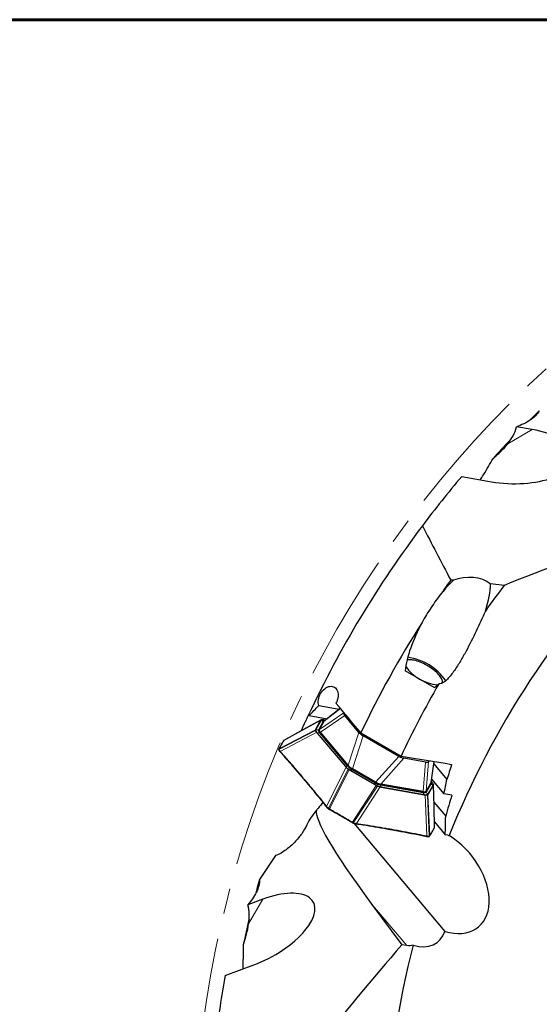
# Model space of a CAD drawing. Units: millimetres. Extents: x 23 to 413, y 5 to 299.
# Drawn here: x 154 to 205, y 192 to 289 of the extents above; entities that cross this region are included whole.
import ezdxf

# ---------------------------------------------------------------- set-up
doc = ezdxf.new("R2010")
doc.units = ezdxf.units.MM
doc.linetypes.add('CENTERX2', pattern=[20.32, 12.7, -2.54, 2.54, -2.54])
doc.layers.add('DÜNNE_LINIE', color=153, linetype='Continuous')

msp = doc.modelspace()

# ---------------------------------------------------------------- linework, layer by layer
at = {"color": 7, "linetype": 'Continuous', "lineweight": 60}
msp.add_line((22.7545, 289.1934), (412.644, 289.1934), dxfattribs=at)
at = {"color": 8, "linetype": 'Continuous', "lineweight": 0}
for p, q in [((201.7437, 247.303), (204.1746, 248.7065)), ((185.2176, 221.1548), (183.626, 219.8975)), ((183.3011, 220.003), (179.6145, 217.9744)), ((183.3168, 219.9129), (182.831, 219.0715)), ((183.0385, 219.0478), (183.5243, 219.8892)), ((183.1488, 219.0709), (185.5494, 220.724)), ((185.6517, 220.4428), (183.2511, 218.7897)), ((183.5243, 219.8892), (183.5967, 219.9128)), ((183.6837, 219.985), (183.7184, 219.9788)), ((179.1448, 217.161), (182.7452, 219.0401)), ((182.7515, 218.9776), (179.1486, 217.0974)), ((183.0385, 219.0478), (183.1109, 219.0714)), ((179.2742, 216.9072), (182.8797, 218.7888)), ((179.6145, 217.9744), (179.6137, 217.9732)), ((185.7309, 215.4198), (182.952, 218.7177)), ((183.1354, 218.7645), (183.1518, 218.775)), ((183.1354, 218.7645), (185.9143, 215.4666)), ((183.2322, 218.8053), (183.1879, 218.7286)), ((185.9947, 215.5336), (187.0478, 218.786)), ((187.4671, 218.4482), (186.4141, 215.1958)), ((179.1455, 217.1622), (179.1448, 217.161)), ((188.6997, 213.8762), (190.9898, 216.4143)), ((191.492, 216.2201), (189.202, 213.682)), ((185.7741, 215.354), (183.8272, 211.5039)), ((185.9749, 215.1523), (184.0295, 211.3051)), ((186.0902, 215.0703), (184.1461, 211.2257)), ((185.9288, 215.4759), (185.9143, 215.4666)), ((185.9647, 215.4332), (186.009, 215.5099)), ((186.2689, 214.9917), (188.5955, 213.6484)), ((186.3451, 215.1238), (186.347, 215.1269)), ((188.6718, 213.7804), (186.3451, 215.1238)), ((186.4028, 215.202), (186.3563, 215.1215)), ((193.3936, 212.9339), (193.6249, 215.8395)), ((193.9196, 215.8915), (193.6883, 212.9859)), ((194.1655, 213.8125), (194.4713, 215.9068)), ((186.3954, 209.927), (188.753, 213.533)), ((188.8816, 213.4741), (186.5225, 209.8657)), ((186.7958, 209.79), (189.1567, 213.401)), ((188.6643, 213.789), (188.7107, 213.8695)), ((188.6718, 213.7804), (188.6736, 213.7836)), ((189.1743, 213.6824), (189.13, 213.6057)), ((189.1841, 213.5788), (189.1849, 213.5959)), ((189.1841, 213.5788), (193.4297, 212.8211)), ((193.4808, 212.6389), (189.2353, 213.3966)), ((194.2092, 213.7203), (193.7235, 212.8789)), ((193.8477, 212.711), (194.3335, 213.5524)), ((194.1898, 213.9331), (194.2125, 213.9062)), ((194.2092, 213.7203), (194.1934, 213.7948)), ((194.5058, 209.3768), (194.4193, 213.5839)), ((193.3723, 212.8486), (193.4166, 212.9253)), ((193.4306, 212.8406), (193.4297, 212.8211)), ((193.7518, 208.5486), (193.5785, 212.6119)), ((193.7235, 212.8789), (193.7076, 212.9534)), ((193.8061, 212.5952), (193.9792, 208.5349)), ((193.8634, 212.621), (194.0362, 208.5634)), ((184.1461, 211.2257), (184.1494, 211.2238)), ((186.3921, 209.9289), (186.3954, 209.927)), ((194.5052, 209.3756), (194.5058, 209.3768)), ((194.0362, 208.5634), (194.0369, 208.5646)), ((176.1541, 199.8617), (177.5576, 202.2927)), ((188.2281, 201.9216), (191.7717, 197.7162))]:
    msp.add_line(p, q, dxfattribs=at)
at = {"color": 7, "linetype": 'Continuous', "lineweight": 30}
for p, q in [((204.1746, 248.7065), (202.6149, 248.9758)), ((197.1963, 244.0509), (200.1496, 243.5411)), ((196.3733, 233.8046), (196.1124, 233.8304)), ((201.3965, 233.3087), (200.0476, 233.4419)), ((194.4889, 223.2105), (191.6032, 224.8765)), ((183.0759, 221.4313), (185.0998, 221.0701)), ((185.2134, 221.1598), (183.6462, 219.9218)), ((182.0666, 220.5057), (182.1247, 220.4361)), ((182.1247, 220.4361), (183.8969, 220.1199)), ((182.7786, 219.1018), (183.2644, 219.9432)), ((183.1109, 219.0714), (183.5967, 219.9128)), ((183.1488, 219.0709), (183.626, 219.8975)), ((183.2644, 219.9432), (183.3011, 220.003)), ((183.6741, 219.9963), (183.586, 220.0121)), ((183.6743, 219.9669), (183.6059, 219.9468)), ((183.626, 219.8975), (183.6282, 219.9013)), ((183.6474, 219.9202), (183.6282, 219.9013)), ((183.7283, 219.9867), (183.6741, 219.9963)), ((185.5494, 220.724), (185.5597, 220.7418)), ((187.0478, 218.786), (185.6517, 220.4428)), ((181.3571, 218.9579), (181.3463, 218.9337)), ((181.3823, 218.9534), (181.3571, 218.9579)), ((182.7452, 219.0401), (182.7786, 219.1018)), ((183.0998, 218.9861), (183.1463, 219.0666)), ((183.1047, 218.98), (183.1036, 218.9861)), ((183.1463, 219.0666), (183.1488, 219.0709)), ((182.9374, 218.7203), (182.8797, 218.7888)), ((182.9374, 218.7203), (185.7164, 215.4224)), ((185.9647, 215.4332), (183.1879, 218.7286)), ((185.9947, 215.5336), (183.2511, 218.7897)), ((187.2338, 218.7296), (191.2039, 216.4375)), ((190.9898, 216.4143), (187.4671, 218.4482)), ((179.1272, 217.1436), (179.1265, 217.1423)), ((179.2522, 216.8672), (179.2638, 216.8539)), ((193.6249, 215.8395), (191.492, 216.2201)), ((193.9755, 215.9883), (193.9196, 215.8915)), ((185.7164, 215.4224), (185.7741, 215.354)), ((186.2579, 214.9727), (186.0902, 215.0703)), ((188.6643, 213.789), (186.3563, 215.1215)), ((188.6997, 213.8762), (186.4141, 215.1958)), ((194.1766, 213.8428), (194.4778, 215.9057)), ((194.4441, 215.6751), (195.7448, 214.1315)), ((188.5846, 213.6294), (186.2579, 214.9727)), ((194.2226, 214.1583), (195.4448, 212.7079)), ((188.753, 213.533), (188.5846, 213.6294)), ((193.3723, 212.8486), (189.13, 213.6057)), ((189.1567, 213.401), (189.2448, 213.3853)), ((193.3936, 212.9339), (189.202, 213.682)), ((189.2448, 213.3853), (193.4904, 212.6276)), ((194.1655, 213.8125), (193.6883, 212.9859)), ((194.1934, 213.7948), (193.7076, 212.9534)), ((194.3859, 213.5221), (193.9001, 212.6808)), ((194.1677, 213.8163), (194.1655, 213.8125)), ((194.1677, 213.8163), (194.1722, 213.8434)), ((194.2271, 213.9036), (194.1916, 213.9457)), ((194.2182, 213.8197), (194.2015, 213.889)), ((194.2848, 213.8351), (194.2271, 213.9036)), ((194.4193, 213.5839), (194.3859, 213.5221)), ((193.4904, 212.6276), (193.5785, 212.6119)), ((193.6858, 212.9816), (193.6394, 212.9011)), ((193.6883, 212.9859), (193.6858, 212.9816)), ((193.9001, 212.6808), (193.8634, 212.621)), ((183.8156, 211.4524), (183.8272, 211.4381)), ((184.0033, 211.2606), (184.013, 211.252)), ((184.1181, 211.1768), (184.1174, 211.1758)), ((194.4597, 211.8894), (195.6208, 210.5115)), ((186.3637, 209.8804), (186.3632, 209.8793)), ((186.3632, 209.8793), (186.3667, 209.8773)), ((186.3672, 209.8783), (186.3666, 209.8772)), ((186.4407, 209.8411), (186.4914, 209.822)), ((186.4848, 209.8248), (186.4963, 209.821)), ((186.5303, 209.8098), (195.5347, 199.124)), ((186.7395, 209.7568), (186.765, 209.7527)), ((194.5, 209.9316), (195.5762, 208.6544)), ((193.7106, 208.5132), (193.7278, 208.5098)), ((193.9421, 208.4942), (193.9407, 208.4942)), ((195.8433, 208.6127), (195.5762, 208.6544)), ((177.5576, 202.2927), (176.0722, 201.746)), ((188.2281, 201.9216), (191.2921, 197.7861)), ((191.7717, 197.7162), (191.2921, 197.7861)), ((173.842, 194.7717), (176.6546, 195.8068))]:
    msp.add_line(p, q, dxfattribs=at)
at = {"color": 7, "linetype": 'Continuous', "lineweight": 30, "flags": 128}
for points in [[(204.8661, 250.5644), (204.2771, 249.9876), (203.8638, 249.5774)], [(195.2527, 223.6656), (195.2784, 223.7252), (195.2908, 223.7919), (195.2897, 223.8652), (195.2754, 223.9447), (195.2477, 224.0297), (195.207, 224.1197), (195.1535, 224.214), (195.0876, 224.3118), (195.0098, 224.4126), (194.9207, 224.5156), (194.8208, 224.62), (194.711, 224.7251), (194.5919, 224.8302), (194.4645, 224.9344), (194.3297, 225.037), (194.1884, 225.1373), (194.0417, 225.2346), (193.8906, 225.3281), (193.7363, 225.4173), (193.5797, 225.5013), (193.4221, 225.5797), (193.2646, 225.6519), (193.1083, 225.7174), (192.9544, 225.7756), (192.8039, 225.8262), (192.6579, 225.8687), (192.5176, 225.903), (192.3838, 225.9287), (192.2577, 225.9457), (192.1399, 225.9538), (192.0316, 225.953), (191.9333, 225.9433), (191.8458, 225.9247), (191.7915, 225.9066)], [(195.2116, 223.6111), (195.214, 223.6136), (195.2527, 223.6656)], [(183.3186, 220.0189), (181.5029, 219.0198), (179.6311, 217.9899)], [(179.6311, 217.9899), (179.6226, 217.984), (179.6161, 217.9769), (179.6145, 217.9744), (179.6145, 217.9744), (179.6145, 217.9744)], [(194.511, 209.399), (194.4683, 211.4684), (194.4244, 213.607)], [(184.0126, 211.2515), (184.0097, 211.2552), (184.0083, 211.2612), (184.0089, 211.2687), (184.0116, 211.2773), (184.016, 211.2866), (184.0221, 211.296), (184.0295, 211.3051)], [(186.5225, 209.8657), (186.5183, 209.8548), (186.5132, 209.8448), (186.5074, 209.8363), (186.5013, 209.8297), (186.4951, 209.8254), (186.4893, 209.8236), (186.4846, 209.8243)], [(190.2865, 209.2139), (190.2827, 209.2037), (190.2777, 209.1946), (190.2715, 209.1872), (190.2645, 209.1817), (190.2572, 209.1784), (190.2497, 209.1776), (190.247, 209.1779)], [(193.7518, 208.5486), (193.7479, 208.5384), (193.7426, 208.5294), (193.7363, 208.522), (193.7292, 208.5165), (193.7217, 208.5133), (193.7142, 208.5124), (193.7108, 208.5129)], [(177.2275, 204.2474), (177.0058, 203.4534), (176.853, 202.8914)]]:
    msp.add_lwpolyline(points, dxfattribs=at)
at = {"color": 8, "linetype": 'Continuous', "lineweight": 0, "flags": 128}
for points in [[(183.6978, 219.9703), (183.6975, 219.9706), (183.6837, 219.985)], [(186.2689, 214.9917), (186.2745, 215.0014), (186.2814, 215.0134), (186.2896, 215.0276), (186.2989, 215.0437), (186.3092, 215.0616), (186.3204, 215.081), (186.3325, 215.1019), (186.3451, 215.1238)], [(188.5955, 213.6484), (188.6011, 213.6581), (188.6081, 213.6701), (188.6162, 213.6842), (188.6256, 213.7004), (188.6359, 213.7183), (188.6471, 213.7377), (188.6591, 213.7585), (188.6718, 213.7804)], [(194.2125, 213.9062), (194.193, 213.911), (194.1897, 213.9121)]]:
    msp.add_lwpolyline(points, dxfattribs=at)
at = {"color": 7, "linetype": 'Continuous', "lineweight": 30}
for centre, radius, start, end in [((277.4755, 175.8316), 104.1975, 136.416215, 137.800726), ((277.4755, 175.8316), 105.35, 139.642911, 143.020235), ((277.4755, 175.8316), 105.35, 143.020235, 154.909216), ((277.4755, 175.8316), 87.85, 135.546042, 158.105674), ((277.4755, 175.8316), 99.919, 144.517249, 145.421192), ((277.4755, 175.8316), 95.35, 142.929226, 144.825396), ((277.4755, 175.8316), 99.919, 147.407287, 154.575089), ((191.1646, 220.8499), 5.3946, 34.240053, 82.522063), ((195.1942, 227.7643), 4.3021, 214.888173, 265.111821), ((277.4755, 175.8316), 95.35, 149.955509, 154.794821), ((183.3476, 218.927), 0.2547, 166.585686, 231.169579), ((179.1724, 217.0609), 0.0435, 123.132118, 202.279723), ((179.3008, 216.8743), 0.0423, 128.905718, 208.738037), ((187.0904, 216.4456), 1.5139, 221.966501, 240.995874), ((181.6087, 214.2059), 0.0418, 127.938513, 207.417667), ((189.444, 215.0869), 1.5141, 239.005787, 258.032226), ((193.4643, 213.0862), 0.2547, 248.829827, 313.413843), ((277.4755, 175.8316), 104.1975, 166.416215, 167.800726), ((277.4755, 175.8316), 87.85, 165.546042, 188.105674), ((277.4755, 175.8316), 105.35, 169.642911, 173.020235)]:
    msp.add_arc(centre, radius, start, end, dxfattribs=at)
at = {"color": 8, "linetype": 'Continuous', "lineweight": 0}
for centre, radius, start, end in [((183.5573, 219.6587), 0.3499, 68.828412, 133.415475), ((183.4472, 220.135), 0.2575, 239.578969, 287.414445), ((183.6381, 219.8143), 0.1363, 104.462154, 146.616746), ((183.1714, 218.9903), 0.3499, 166.584805, 231.171534), ((182.9614, 219.2936), 0.2576, 239.580003, 287.413411), ((183.3111, 218.9828), 0.2802, 166.586736, 231.168683), ((182.9821, 218.9826), 0.2666, 263.524395, 305.110444), ((185.761, 215.6847), 0.2666, 263.522572, 305.112267), ((187.2773, 216.8105), 2.0797, 221.966829, 240.995155), ((187.1526, 216.5803), 1.6654, 221.966715, 240.996041), ((189.6666, 215.4312), 2.0798, 239.004904, 258.032544), ((189.5295, 215.2082), 1.6655, 239.005003, 258.032875), ((189.4497, 213.5551), 0.2666, 174.892492, 216.47349), ((194.0879, 213.7812), 0.1357, 333.336596, 15.069155), ((194.4606, 213.7764), 0.2576, 192.590083, 240.416645), ((193.9931, 213.6336), 0.3499, 346.583862, 51.170686), ((193.6952, 212.7974), 0.2666, 174.888827, 216.477155), ((193.5309, 213.0824), 0.2802, 248.829123, 313.414097), ((193.6072, 212.9652), 0.3499, 248.829573, 313.415435), ((193.9748, 212.935), 0.2575, 192.582467, 240.42426), ((193.9357, 208.5373), 0.0436, 278.484811, 356.828076)]:
    msp.add_arc(centre, radius, start, end, dxfattribs=at)
at = {"color": 7, "linetype": 'Continuous', "lineweight": 30}
for centre, major_axis, ratio, start_param, end_param in [((202.1621, 246.1238), (6.1955, -0.1473), 0.4470771, 4.3922105, 7.5338032), ((195.8059, 228.8237), (-3.5949, -6.2265), 0.3616246, 4.0186452, 4.2943501), ((197.7632, 232.2138), (2.8618, 0.2018), 0.6554122, 0.6016317, 2.0311211), ((195.8059, 228.8237), (-3.5949, -6.2265), 0.3616246, 2.0859209, 2.5891559), ((195.8059, 228.8237), (-3.5949, -6.2265), 0.3616246, 4.7872599, 5.5876574), ((195.8059, 228.8237), (-3.5949, -6.2265), 0.3616246, 0.6955279, 0.8049274), ((186.1923, 220.3276), (0.6414, -0.3989), 0.3425315, 3.1528228, 3.9532723), ((179.3436, 215.6116), (3.9082, 3.1772), 0.1143743, 0.0020146, 0.0437944), ((187.5513, 218.7148), (0.6086, -0.3823), 0.3782712, 4.0102506, 4.8107001), ((191.1786, 216.6206), (0.6354, -0.3359), 0.3782712, 4.6140779, 5.4145274), ((184.5471, 209.4364), (1.4251, 6.1123), 0.0736604, 6.186442, 6.2282217), ((185.8635, 213.502), (0.4871, 1.7208), 0.3899115, 6.1848742, 6.2029425), ((193.2548, 216.25), (0.6662, -0.356), 0.3425315, 5.4715056, 6.2719551), ((187.5082, 212.5525), (1.2467, 1.2822), 0.3899115, 0.0802428, 0.0983111), ((184.6454, 209.3796), (4.5808, 4.2903), 0.0736604, 0.0549636, 0.0967433), ((192.595, 207.9609), (0.7974, 4.9732), 0.1143743, 6.239391, 6.2811707), ((203.1427, 188.3004), (-20.1851, 22.9699), 0.0959084, 0.0611732, 0.8545339), ((194.9589, 204.2197), (3.9097, -4.6399), 0.6592525, 5.4925251, 8.3144453), ((325.5531, 69.6563), (-85.5742, 188.9835), 0.8272574, 0.4664699, 0.4823038), ((177.1061, 199.0497), (5.4391, 2.9701), 0.4470771, 4.3922105, 7.5338032), ((191.9446, 201.5897), (2.9323, -3.4799), 0.6592525, 5.5005487, 6.6789247)]:
    msp.add_ellipse(centre, major_axis=major_axis, ratio=ratio, start_param=start_param, end_param=end_param, dxfattribs=at)
for points, knots in [([(204.8661, 250.5644), (204.7759, 250.3801), (204.6431, 250.2129), (204.3278, 249.8989), (204.1476, 249.7559), (203.5627, 249.362), (203.1054, 249.1408), (202.6149, 248.9758)], [0, 0, 0, 0, 0.25, 0.25, 0.5, 0.5, 1, 1, 1, 1]), ([(201.7436, 247.303), (201.939, 247.5534), (202.1199, 247.8177), (202.4252, 248.3736), (202.5533, 248.6672), (202.6149, 248.9758)], [0, 0, 0, 0, 0.5, 0.5, 1, 1, 1, 1]), ([(200.2846, 245.8222), (200.5552, 246.0464), (200.8129, 246.2826), (201.302, 246.7764), (201.5338, 247.034), (201.7436, 247.303)], [0, 0, 0, 0, 0.5, 0.5, 1, 1, 1, 1]), ([(199.0385, 243.7329), (199.1408, 243.8942), (199.4223, 244.3382), (199.8407, 245.036), (200.1417, 245.569), (200.2846, 245.8222)], [0, 0, 0, 0, 0.2306059, 0.6345185, 1, 1, 1, 1]), ([(195.2076, 232.5396), (194.8526, 232.0824), (194.5125, 231.6153), (193.8692, 230.6566), (193.5651, 230.1656), (193.2917, 229.6543)], [0, 0, 0, 0, 0.5, 0.5, 1, 1, 1, 1]), ([(199.5364, 230.7599), (199.2407, 230.094), (198.9374, 229.4299), (198.3057, 228.1086), (197.978, 227.4513), (197.4513, 226.4763), (197.2695, 226.1525), (196.8889, 225.5147), (196.6901, 225.1998), (196.3714, 224.7449), (196.2619, 224.5964), (196.0323, 224.3088), (195.9118, 224.169), (195.6576, 223.912), (195.522, 223.7924), (195.3066, 223.6574), (195.2315, 223.6195), (195.0825, 223.5718), (195.0071, 223.5617), (194.937, 223.5707)], [0, 0, 0, 0, 0.25, 0.25, 0.5, 0.5, 0.625, 0.625, 0.75, 0.75, 0.8125, 0.8125, 0.875, 0.875, 0.9375, 0.9375, 0.96875, 0.96875, 1, 1, 1, 1]), ([(183.0759, 221.4313), (183.02, 221.6024), (183.0074, 221.8066), (183.0716, 222.222), (183.1476, 222.4324), (183.366, 222.8085), (183.5095, 222.9754), (183.8277, 223.2225), (184.0024, 223.3029), (184.3391, 223.3554), (184.5026, 223.3268), (184.7696, 223.1644), (184.8731, 223.0313), (184.9939, 222.6969), (185.0107, 222.4953), (184.9698, 222.187), (184.9454, 222.0821), (184.8766, 221.8763), (184.8331, 221.7768), (184.7804, 221.6807)], [0, 0, 0, 0, 0.125, 0.125, 0.25, 0.25, 0.375, 0.375, 0.5, 0.5, 0.625, 0.625, 0.75, 0.75, 0.875, 0.875, 0.9375, 0.9375, 1, 1, 1, 1]), ([(181.3571, 218.9579), (181.3735, 218.9944), (181.4063, 219.0674), (181.4694, 219.2074), (181.5435, 219.3711), (181.6235, 219.547), (181.7051, 219.7253), (181.7805, 219.8894), (181.8544, 220.0496), (181.9248, 220.2017), (181.9937, 220.3496), (182.0418, 220.4527), (182.0645, 220.5011), (182.0672, 220.5068)], [0, 0, 0, 0, 0.1188698, 0.2376916, 0.3605507, 0.4832639, 0.5784203, 0.6734681, 0.752328, 0.8311307, 0.9102745, 0.9894186, 1, 1, 1, 1]), ([(183.3011, 220.003), (183.3071, 220.0098), (183.3191, 220.0234), (183.3453, 220.027), (183.3584, 220.0287)], [0, 0, 0, 0, 0.4998956, 1, 1, 1, 1]), ([(183.586, 220.0121), (183.5444, 220.0185), (183.4614, 220.0312), (183.3927, 220.0296), (183.3584, 220.0287)], [0, 0, 0, 0, 0.5000008, 1, 1, 1, 1]), ([(183.5967, 219.9128), (183.6078, 219.9259), (183.6301, 219.9522), (183.6721, 219.9707), (183.705, 219.9725), (183.7107, 219.9728)], [0, 0, 0, 0, 0.4522829, 0.9045719, 1, 1, 1, 1]), ([(182.7515, 218.9776), (182.7465, 218.9898), (182.7364, 219.0143), (182.7423, 219.0315), (182.7452, 219.0401)], [0, 0, 0, 0, 0.5001007, 1, 1, 1, 1]), ([(182.8797, 218.7888), (182.8534, 218.8216), (182.8008, 218.8871), (182.7679, 218.9474), (182.7515, 218.9776)], [0, 0, 0, 0, 0.4999988, 1, 1, 1, 1]), ([(183.1027, 218.9911), (183.1004, 219.0012), (183.093, 219.0329), (183.1037, 219.0558), (183.1109, 219.0714)], [0, 0, 0, 0, 0.3194016, 1, 1, 1, 1]), ([(183.1463, 219.0666), (183.1383, 219.0458), (183.1246, 219.0103), (183.1334, 218.9439), (183.1553, 218.8884), (183.188, 218.8383), (183.2173, 218.8164), (183.2322, 218.8053)], [0, 0, 0, 0, 0.2900826, 0.4950662, 0.7056995, 0.850868, 1, 1, 1, 1]), ([(179.5979, 217.956), (179.5606, 217.8953), (179.4303, 217.683), (179.2757, 217.4152), (179.1623, 217.2052), (179.1339, 217.1528)], [0, 0, 0, 0, 0.2314073, 0.8079218, 1, 1, 1, 1]), ([(179.6202, 217.9813), (179.617, 217.9795), (179.6086, 217.9745), (179.6008, 217.9638), (179.5984, 217.9598), (179.5982, 217.9595)], [0, 0, 0, 0, 0.35408379, 0.95319055, 1, 1, 1, 1]), ([(179.1263, 217.1421), (179.1251, 217.1395), (179.121, 217.1314), (179.1158, 217.1107), (179.1163, 217.0915), (179.1193, 217.0799), (179.1197, 217.0782)], [0, 0, 0, 0, 0.13795091, 0.43437501, 0.91419792, 1, 1, 1, 1]), ([(179.1197, 217.0779), (179.1191, 217.0812), (179.1179, 217.088), (179.1197, 217.0986), (179.1241, 217.1089), (179.1309, 217.1181), (179.1372, 217.1229), (179.1403, 217.1252)], [0, 0, 0, 0, 0.18988338, 0.39244384, 0.59493175, 0.79747446, 1, 1, 1, 1]), ([(179.1203, 217.078), (179.1239, 217.0661), (179.128, 217.0524), (179.1335, 217.0419), (179.1342, 217.0405)], [0, 0, 0, 0, 0.8724318, 1, 1, 1, 1]), ([(179.1334, 217.044), (179.1407, 217.0295), (179.1599, 216.9916), (179.1995, 216.9324), (179.236, 216.8875), (179.2521, 216.8678)], [0, 0, 0, 0, 0.2562122, 0.6736705, 1, 1, 1, 1]), ([(179.2523, 216.8673), (179.2515, 216.8681), (179.2488, 216.8708), (179.2465, 216.8769), (179.2455, 216.885), (179.2468, 216.894), (179.2502, 216.9032), (179.2555, 216.9123), (179.2605, 216.9178), (179.2629, 216.9206)], [0, 0, 0, 0, 0.0749076, 0.2290956, 0.3832642, 0.5374373, 0.6916121, 0.8457855, 1, 1, 1, 1]), ([(179.2631, 216.8534), (179.4231, 216.6739), (179.8385, 216.2078), (180.5138, 215.4314), (181.1224, 214.721), (181.4769, 214.2986), (181.5712, 214.1862)], [0, 0, 0, 0, 0.2047459, 0.5316911, 0.875458, 1, 1, 1, 1]), ([(185.7741, 215.354), (185.8034, 215.3206), (185.8622, 215.254), (185.9373, 215.1862), (185.9749, 215.1523)], [0, 0, 0, 0, 0.4999982, 1, 1, 1, 1]), ([(186.0902, 215.0703), (186.0692, 215.0832), (186.0272, 215.1089), (185.9923, 215.1378), (185.9749, 215.1523)], [0, 0, 0, 0, 0.49992391, 1, 1, 1, 1]), ([(186.009, 215.5099), (186.0198, 215.4907), (186.0466, 215.4434), (186.1137, 215.3821), (186.2005, 215.3184), (186.2984, 215.2579), (186.3677, 215.2208), (186.4028, 215.202)], [0, 0, 0, 0, 0.1443329, 0.3546472, 0.5725279, 0.7832346, 1, 1, 1, 1]), ([(181.5711, 214.1862), (181.7146, 214.0162), (182.1169, 213.5401), (182.7846, 212.7319), (183.3875, 211.9892), (183.7334, 211.5544), (183.8146, 211.4524)], [0, 0, 0, 0, 0.1889519, 0.5294986, 0.8896134, 1, 1, 1, 1]), ([(188.7107, 213.8695), (188.7561, 213.8415), (188.8336, 213.7938), (188.944, 213.7375), (189.03, 213.7029), (189.1063, 213.6818), (189.1514, 213.6822), (189.1743, 213.6824)], [0, 0, 0, 0, 0.2900939, 0.4950782, 0.705702, 0.8508641, 1, 1, 1, 1]), ([(188.8816, 213.4741), (188.8604, 213.4819), (188.8179, 213.4977), (188.7746, 213.5212), (188.753, 213.533)], [0, 0, 0, 0, 0.5000917, 1, 1, 1, 1]), ([(189.1567, 213.401), (189.1131, 213.4098), (189.0261, 213.4274), (188.9298, 213.4585), (188.8816, 213.4741)], [0, 0, 0, 0, 0.4999939, 1, 1, 1, 1]), ([(194.1884, 213.9235), (194.191, 213.9184), (194.2058, 213.889), (194.2109, 213.8434), (194.1992, 213.811), (194.1934, 213.7948)], [0, 0, 0, 0, 0.095438, 0.5477195, 1, 1, 1, 1]), ([(194.2848, 213.8351), (194.3111, 213.8023), (194.3637, 213.7368), (194.3965, 213.6765), (194.413, 213.6464)], [0, 0, 0, 0, 0.50000193, 1, 1, 1, 1]), ([(194.413, 213.6464), (194.418, 213.6341), (194.4281, 213.6096), (194.4222, 213.5925), (194.4193, 213.5839)], [0, 0, 0, 0, 0.500101, 1, 1, 1, 1]), ([(193.4166, 212.9253), (193.4331, 212.9182), (193.4736, 212.9008), (193.5414, 212.9007), (193.605, 212.9151), (193.6564, 212.9424), (193.6759, 212.9684), (193.6858, 212.9816)], [0, 0, 0, 0, 0.1443319, 0.3546437, 0.5725281, 0.7832415, 1, 1, 1, 1]), ([(193.5785, 212.6119), (193.6201, 212.6055), (193.7031, 212.5927), (193.7718, 212.5944), (193.8061, 212.5952)], [0, 0, 0, 0, 0.50000154, 1, 1, 1, 1]), ([(193.7076, 212.9534), (193.6978, 212.9393), (193.6832, 212.9186), (193.6522, 212.9091), (193.6422, 212.9061)], [0, 0, 0, 0, 0.6805912, 1, 1, 1, 1]), ([(193.8634, 212.621), (193.8574, 212.6141), (193.8454, 212.6005), (193.8192, 212.597), (193.8061, 212.5952)], [0, 0, 0, 0, 0.4999081, 1, 1, 1, 1]), ([(182.8606, 211.109), (182.6634, 210.8784), (182.4816, 210.6394), (182.1593, 210.1527), (182.0189, 209.9058), (181.905, 209.6545)], [0, 0, 0, 0, 0.5, 0.5, 1, 1, 1, 1]), ([(183.4737, 211.8782), (183.4735, 211.8779), (183.4322, 211.8114), (183.34, 211.6856), (183.2001, 211.5005), (183.1023, 211.3844), (183.0534, 211.3264)], [0, 0, 0, 0, 0.0015476, 0.329899, 0.6649503, 1, 1, 1, 1]), ([(183.8273, 211.4379), (183.8265, 211.4387), (183.824, 211.4412), (183.8218, 211.4471), (183.821, 211.4551), (183.8224, 211.4639), (183.8259, 211.473), (183.8313, 211.4821), (183.8362, 211.4876), (183.8387, 211.4903)], [0, 0, 0, 0, 0.0732499, 0.2277353, 0.3821809, 0.5366419, 0.6910909, 0.8455671, 1, 1, 1, 1]), ([(183.8273, 211.4379), (183.845, 211.4177), (183.8845, 211.3725), (183.9441, 211.3128), (183.988, 211.2741), (184.0033, 211.2606)], [0, 0, 0, 0, 0.3439988, 0.7706577, 1, 1, 1, 1]), ([(184.0072, 211.2562), (184.012, 211.2519), (184.025, 211.2404), (184.04, 211.2291), (184.0495, 211.222)], [0, 0, 0, 0, 0.3725415, 1, 1, 1, 1]), ([(184.0492, 211.2216), (184.0491, 211.2217), (184.0478, 211.2219), (184.0468, 211.2246), (184.0465, 211.2297), (184.0483, 211.2368), (184.0519, 211.2453), (184.057, 211.2547), (184.0634, 211.2645), (184.0683, 211.2709), (184.0708, 211.274)], [0, 0, 0, 0, 0.0121915, 0.1533009, 0.2944265, 0.435526, 0.5766709, 0.7177547, 0.8588651, 1, 1, 1, 1]), ([(184.0489, 211.2219), (184.0531, 211.2186), (184.0727, 211.2036), (184.0962, 211.1881), (184.1155, 211.1769), (184.1173, 211.1758)], [0, 0, 0, 0, 0.1972382, 0.9221943, 1, 1, 1, 1]), ([(184.1215, 211.1748), (184.1212, 211.1743), (184.1204, 211.1732), (184.1213, 211.1748), (184.1235, 211.1788), (184.127, 211.185), (184.1317, 211.1932), (184.1372, 211.2028), (184.1433, 211.2132), (184.1474, 211.2202), (184.1495, 211.2237)], [0, 0, 0, 0, 0.125001, 0.2500027, 0.3749964, 0.4999974, 0.6249898, 0.7499858, 0.8750114, 1, 1, 1, 1]), ([(186.3637, 209.8804), (185.9897, 210.0956), (185.2417, 210.5259), (184.4948, 210.9583), (184.1214, 211.1746)], [0, 0, 0, 0, 0.5, 1, 1, 1, 1]), ([(181.905, 209.6545), (181.7689, 209.3541), (181.5952, 209.0617), (181.1913, 208.489), (180.9583, 208.2069), (180.4451, 207.674), (180.1648, 207.4211), (179.6903, 207.0723), (179.5256, 206.9633), (179.1785, 206.7661), (178.9973, 206.6785), (178.8106, 206.6114)], [0, 0, 0, 0, 0.25, 0.25, 0.5, 0.5, 0.75, 0.75, 0.875, 0.875, 1, 1, 1, 1]), ([(186.3666, 209.8772), (186.3699, 209.8753), (186.3902, 209.8638), (186.4153, 209.8514), (186.4367, 209.8426), (186.4408, 209.8409)], [0, 0, 0, 0, 0.135969, 0.8369754, 1, 1, 1, 1]), ([(186.4407, 209.8408), (186.4419, 209.8406), (186.4441, 209.8402), (186.4487, 209.8429), (186.454, 209.8479), (186.4596, 209.8552), (186.4651, 209.8644), (186.4705, 209.8748), (186.4735, 209.8822), (186.475, 209.8859)], [0, 0, 0, 0, 0.139299, 0.2827561, 0.4262016, 0.5696601, 0.7131272, 0.8565682, 1, 1, 1, 1]), ([(186.4963, 209.821), (186.5151, 209.8147), (186.5682, 209.7968), (186.6502, 209.7747), (186.7101, 209.7627), (186.739, 209.757)], [0, 0, 0, 0, 0.2212755, 0.6251814, 1, 1, 1, 1]), ([(186.7784, 209.7931), (186.7764, 209.7872), (186.7733, 209.7781), (186.7664, 209.7684), (186.7599, 209.762), (186.7525, 209.7577), (186.7453, 209.7557), (186.7408, 209.7566), (186.739, 209.757)], [0, 0, 0, 0, 0.2604574, 0.4032616, 0.5540741, 0.7128462, 0.8795548, 1, 1, 1, 1]), ([(186.7575, 209.753), (186.9966, 209.7171), (187.6178, 209.6238), (188.6376, 209.4582), (189.5613, 209.3011), (190.1034, 209.2032), (190.2469, 209.1773)], [0, 0, 0, 0, 0.2047458, 0.5320062, 0.8761847, 1, 1, 1, 1]), ([(190.2468, 209.1772), (190.4659, 209.1384), (191.0798, 209.0296), (192.1078, 208.8358), (193.0428, 208.6511), (193.5838, 208.5388), (193.7108, 208.5124)], [0, 0, 0, 0, 0.18895164, 0.52946784, 0.88953554, 1, 1, 1, 1]), ([(194.0348, 208.55), (194.0705, 208.6083), (194.1999, 208.8192), (194.3544, 209.0871), (194.4686, 209.2986), (194.4983, 209.3536)], [0, 0, 0, 0, 0.2201827, 0.7970379, 1, 1, 1, 1]), ([(194.501, 209.3553), (194.5023, 209.3579), (194.5064, 209.3662), (194.511, 209.3818), (194.5101, 209.3937), (194.5097, 209.3989)], [0, 0, 0, 0, 0.2039055, 0.6472485, 1, 1, 1, 1]), ([(193.769, 208.5455), (193.7678, 208.542), (193.7655, 208.535), (193.7603, 208.5258), (193.754, 208.5182), (193.7469, 208.5126), (193.7393, 208.5094), (193.7328, 208.5084), (193.7291, 208.5094), (193.7278, 208.5097)], [0, 0, 0, 0, 0.1532548, 0.3064597, 0.4596768, 0.6128805, 0.7661072, 0.9193197, 1, 1, 1, 1]), ([(193.7288, 208.5096), (193.7545, 208.5055), (193.8127, 208.4963), (193.8835, 208.4918), (193.9255, 208.4941), (193.9407, 208.495)], [0, 0, 0, 0, 0.33532214, 0.75840071, 1, 1, 1, 1]), ([(193.9421, 208.4943), (193.9453, 208.4945), (193.9568, 208.4951), (193.9684, 208.4982), (193.9768, 208.5004)], [0, 0, 0, 0, 0.2725106, 1, 1, 1, 1]), ([(194.0075, 208.5416), (194.007, 208.5377), (194.0061, 208.53), (194.0015, 208.5194), (193.9948, 208.5105), (193.9865, 208.5037), (193.98, 208.5013), (193.9769, 208.5001)], [0, 0, 0, 0, 0.2026403, 0.4052775, 0.607918, 0.8105339, 1, 1, 1, 1]), ([(193.977, 208.5005), (193.9809, 208.5017), (193.9947, 208.5057), (194.0124, 208.5167), (194.026, 208.5329), (194.0288, 208.5373), (194.0291, 208.5378)], [0, 0, 0, 0, 0.1889459, 0.6736085, 0.9643481, 1, 1, 1, 1]), ([(177.2275, 204.2474), (177.2415, 204.0427), (177.2101, 203.8315), (177.0941, 203.4018), (177.0095, 203.188), (176.6999, 202.5544), (176.4145, 202.1342), (176.0722, 201.746)], [0, 0, 0, 0, 0.25, 0.25, 0.5, 0.5, 1, 1, 1, 1]), ([(176.1541, 199.8617), (176.1981, 200.1763), (176.2226, 200.4955), (176.209, 201.1297), (176.1732, 201.448), (176.0722, 201.746)], [0, 0, 0, 0, 0.5, 0.5, 1, 1, 1, 1]), ([(175.6309, 197.8498), (175.7525, 198.1775), (175.858, 198.5116), (176.0351, 199.1855), (176.1068, 199.5236), (176.1541, 199.8617)], [0, 0, 0, 0, 0.5, 0.5, 1, 1, 1, 1]), ([(175.5964, 195.4174), (175.6044, 195.6082), (175.6261, 196.1334), (175.6396, 196.947), (175.6337, 197.5591), (175.6309, 197.8498)], [0, 0, 0, 0, 0.2306051, 0.6345188, 1, 1, 1, 1])]:
    msp.add_open_spline(points, degree=3, knots=knots, dxfattribs=at)
for points in [[(193.3169, 239.2031), (194.2373, 237.4098), (195.1688, 235.6189), (196.1124, 233.8304)], [(213.8158, 237.9364), (209.5842, 236.5033), (205.4497, 234.9545), (201.3965, 233.3087)], [(182.1247, 220.4361), (182.4406, 220.7684), (182.7577, 221.1001), (183.0759, 221.4313)], [(187.2338, 218.7296), (186.4138, 219.7137), (185.5961, 220.6974), (184.7804, 221.6807)], [(191.2039, 216.4375), (192.87, 216.1682), (194.5373, 215.8974), (196.2061, 215.625)], [(196.2061, 215.625), (196.0505, 215.1281), (195.8967, 214.6302), (195.7448, 214.1315)], [(195.4447, 212.7079), (195.5433, 213.1832), (195.6433, 213.6577), (195.7448, 214.1315)], [(196.2256, 212.583), (195.9653, 212.6247), (195.705, 212.6663), (195.4447, 212.7079)], [(196.2256, 212.583), (196.0204, 211.894), (195.8188, 211.2035), (195.6208, 210.5115)], [(183.0534, 211.3264), (182.9895, 211.2518), (182.9245, 211.1789), (182.8606, 211.109)], [(195.5762, 208.6544), (195.589, 209.2746), (195.6039, 209.8937), (195.6208, 210.5115)], [(195.8433, 208.6127), (195.8831, 208.6065), (195.9226, 208.5991), (195.9618, 208.5905)], [(191.2921, 197.7861), (188.3442, 194.4292), (185.5379, 191.0207), (182.8507, 187.5687)], [(192.4061, 197.7591), (192.1907, 197.7008), (191.9792, 197.6859), (191.7717, 197.7162)]]:
    msp.add_open_spline(points, degree=3, dxfattribs=at)
at = {"color": 8, "linetype": 'Continuous', "lineweight": 0}
for points, knots in [([(179.6135, 217.9731), (179.5335, 217.8395), (179.3733, 217.5724), (179.2215, 217.2989), (179.1456, 217.1622)], [0, 0, 0, 0, 0.4999997, 1, 1, 1, 1]), ([(179.5966, 217.9567), (179.5968, 217.957), (179.5985, 217.9609), (179.6041, 217.9669), (179.6105, 217.9711), (179.6137, 217.9732)], [0, 0, 0, 0, 0.0509248, 0.5254105, 1, 1, 1, 1]), ([(179.5977, 217.9587), (179.5978, 217.9588), (179.5994, 217.9624), (179.6049, 217.9681), (179.6113, 217.9723), (179.6145, 217.9744)], [0, 0, 0, 0, 0.011891, 0.5060371, 1, 1, 1, 1]), ([(179.1266, 217.142), (179.1271, 217.1432), (179.1291, 217.1478), (179.1351, 217.1547), (179.1416, 217.1589), (179.1448, 217.161)], [0, 0, 0, 0, 0.1441694, 0.5721858, 1, 1, 1, 1]), ([(179.1274, 217.1435), (179.1279, 217.1446), (179.1299, 217.1492), (179.1359, 217.1559), (179.1423, 217.1601), (179.1456, 217.1622)], [0, 0, 0, 0, 0.1374243, 0.5687825, 1, 1, 1, 1]), ([(179.1448, 217.161), (179.1448, 217.161), (179.1445, 217.1601), (179.1421, 217.1562), (179.14, 217.1486), (179.1387, 217.1377), (179.1398, 217.1293), (179.1403, 217.1252)], [0, 0, 0, 0, 0.0006535, 0.0940891, 0.3872677, 0.7017225, 1, 1, 1, 1]), ([(179.1403, 217.1252), (179.1406, 217.1235), (179.1421, 217.1149), (179.1467, 217.105), (179.1486, 217.0974), (179.1486, 217.0974)], [0, 0, 0, 0, 0.2050379, 0.9989596, 1, 1, 1, 1]), ([(179.1486, 217.0974), (179.1487, 217.0974), (179.1612, 217.0691), (179.1934, 217.0138), (179.2394, 216.9522), (179.2629, 216.9206)], [0, 0, 0, 0, 0.0001925, 0.4874157, 1, 1, 1, 1]), ([(179.2629, 216.9206), (179.2666, 216.9161), (179.2703, 216.9116), (179.2742, 216.9073), (179.2742, 216.9072)], [0, 0, 0, 0, 0.9974436, 1, 1, 1, 1]), ([(179.2742, 216.9072), (179.4712, 216.6854), (179.9274, 216.1718), (180.6343, 215.3575), (181.2052, 214.6881), (181.52, 214.3138), (181.583, 214.2389)], [0, 0, 0, 0, 0.2525136, 0.5847415, 0.9169701, 1, 1, 1, 1]), ([(181.583, 214.2389), (181.6461, 214.1642), (181.9615, 213.7905), (182.5251, 213.1135), (183.2099, 212.2763), (183.6411, 211.7369), (183.8272, 211.5039)], [0, 0, 0, 0, 0.083054, 0.4152735, 0.7474925, 1, 1, 1, 1]), ([(183.8152, 211.4529), (183.8146, 211.4534), (183.8124, 211.4557), (183.8105, 211.4612), (183.8095, 211.4691), (183.8109, 211.4779), (183.8145, 211.4869), (183.8198, 211.4958), (183.8248, 211.5012), (183.8272, 211.5039)], [0, 0, 0, 0, 0.04755784, 0.20628862, 0.3650452, 0.52379109, 0.68252874, 0.84124179, 1, 1, 1, 1]), ([(183.8272, 211.5039), (183.8273, 211.5039), (183.8311, 211.4995), (183.8349, 211.4949), (183.8387, 211.4903)], [0, 0, 0, 0, 0.002555, 1, 1, 1, 1]), ([(183.8387, 211.4903), (183.84, 211.4888), (183.8678, 211.4577), (183.9279, 211.3961), (183.9932, 211.3353), (184.0295, 211.3051), (184.0295, 211.3051)], [0, 0, 0, 0, 0.0248415, 0.5126124, 0.9997995, 1, 1, 1, 1]), ([(184.0295, 211.3051), (184.0295, 211.305), (184.0391, 211.2964), (184.0535, 211.2865), (184.0678, 211.2762), (184.0708, 211.274)], [0, 0, 0, 0, 0.0010229, 0.7949623, 1, 1, 1, 1]), ([(184.0708, 211.274), (184.0779, 211.269), (184.0926, 211.2587), (184.1155, 211.2439), (184.1336, 211.233), (184.1437, 211.2271), (184.1461, 211.2257), (184.1461, 211.2257)], [0, 0, 0, 0, 0.2996907, 0.6141484, 0.907134, 0.9993388, 1, 1, 1, 1]), ([(184.1174, 211.1758), (184.1173, 211.1758), (184.1171, 211.1754), (184.1179, 211.177), (184.12, 211.1807), (184.1236, 211.1871), (184.1283, 211.1952), (184.1339, 211.2047), (184.1399, 211.2151), (184.1441, 211.2222), (184.1461, 211.2257)], [0, 0, 0, 0, 0.0080906, 0.1497934, 0.2914976, 0.4332136, 0.5749246, 0.7166083, 0.8582853, 1, 1, 1, 1]), ([(184.1493, 211.2235), (184.5228, 211.0073), (185.2698, 210.5747), (186.0181, 210.1442), (186.3922, 209.929)], [0, 0, 0, 0, 0.4999978, 1, 1, 1, 1]), ([(186.3632, 209.8793), (186.3632, 209.8792), (186.3629, 209.8788), (186.3639, 209.8804), (186.3661, 209.8841), (186.3698, 209.8903), (186.3746, 209.8984), (186.3801, 209.908), (186.3861, 209.9184), (186.3902, 209.9255), (186.3922, 209.929)], [0, 0, 0, 0, 0.0090024, 0.1505712, 0.2921495, 0.4337343, 0.5753226, 0.7168896, 0.8584387, 1, 1, 1, 1]), ([(186.3666, 209.8772), (186.3666, 209.8772), (186.3664, 209.8767), (186.3674, 209.8783), (186.3696, 209.8819), (186.3733, 209.8882), (186.378, 209.8964), (186.3835, 209.9059), (186.3894, 209.9164), (186.3934, 209.9235), (186.3954, 209.927)], [0, 0, 0, 0, 0.00857384, 0.15020371, 0.29184367, 0.43347273, 0.5751147, 0.71676379, 0.85840216, 1, 1, 1, 1]), ([(186.3954, 209.927), (186.3955, 209.927), (186.3979, 209.9256), (186.4081, 209.9197), (186.4267, 209.9096), (186.4509, 209.8972), (186.4671, 209.8896), (186.475, 209.8859)], [0, 0, 0, 0, 0.0006612, 0.0940868, 0.3872837, 0.7017317, 1, 1, 1, 1]), ([(186.475, 209.8859), (186.4783, 209.8844), (186.4944, 209.8771), (186.5103, 209.871), (186.5225, 209.8657), (186.5225, 209.8657)], [0, 0, 0, 0, 0.2049774, 0.9988705, 1, 1, 1, 1]), ([(186.5225, 209.8657), (186.5225, 209.8657), (186.5645, 209.8482), (186.656, 209.8225), (186.7369, 209.803), (186.7784, 209.7931)], [0, 0, 0, 0, 0.0001732, 0.4874091, 1, 1, 1, 1]), ([(186.7958, 209.79), (186.7948, 209.7865), (186.7926, 209.7795), (186.7875, 209.7704), (186.7815, 209.7629), (186.7746, 209.7573), (186.7673, 209.7541), (186.7614, 209.753), (186.7583, 209.7538), (186.7576, 209.754)], [0, 0, 0, 0, 0.1581651, 0.3163586, 0.474511, 0.6327148, 0.7908906, 0.9490657, 1, 1, 1, 1]), ([(186.7784, 209.7931), (186.7842, 209.792), (186.79, 209.791), (186.7958, 209.79), (186.7958, 209.79)], [0, 0, 0, 0, 0.9974305, 1, 1, 1, 1]), ([(186.7958, 209.79), (187.0907, 209.7452), (187.7734, 209.6415), (188.8409, 209.4671), (189.7089, 209.3175), (190.1902, 209.2312), (190.2865, 209.2139)], [0, 0, 0, 0, 0.2525138, 0.5847413, 0.916969, 1, 1, 1, 1]), ([(190.2865, 209.2139), (190.3828, 209.1968), (190.8644, 209.1113), (191.7296, 208.9516), (192.7883, 208.7465), (193.4612, 208.6083), (193.7518, 208.5486)], [0, 0, 0, 0, 0.0830542, 0.4152733, 0.7474931, 1, 1, 1, 1]), ([(194.0369, 208.5643), (194.1174, 208.6986), (194.2783, 208.967), (194.4295, 209.2395), (194.5052, 209.3757)], [0, 0, 0, 0, 0.5000002, 1, 1, 1, 1]), ([(194.5052, 209.3756), (194.505, 209.3718), (194.5045, 209.3641), (194.5022, 209.3563), (194.4998, 209.353), (194.4996, 209.3528)], [0, 0, 0, 0, 0.4804367, 0.9608373, 1, 1, 1, 1]), ([(194.5058, 209.3768), (194.5056, 209.373), (194.5052, 209.3654), (194.503, 209.3577), (194.5007, 209.3546), (194.5006, 209.3545)], [0, 0, 0, 0, 0.4922873, 0.9846287, 1, 1, 1, 1]), ([(194.5058, 209.3768), (194.5058, 209.3768), (194.5062, 209.3777), (194.5084, 209.3815), (194.5105, 209.3886), (194.5108, 209.3955), (194.5109, 209.399)], [0, 0, 0, 0, 0.0009585, 0.1379823, 0.5679518, 1, 1, 1, 1]), ([(193.7518, 208.5486), (193.7518, 208.5486), (193.7576, 208.5476), (193.7633, 208.5466), (193.769, 208.5455)], [0, 0, 0, 0, 0.0025715, 1, 1, 1, 1]), ([(193.769, 208.5455), (193.7709, 208.5452), (193.8109, 208.5393), (193.8837, 208.5309), (193.9524, 208.5349), (193.9792, 208.5349), (193.9792, 208.5349)], [0, 0, 0, 0, 0.0248421, 0.5126205, 0.9998195, 1, 1, 1, 1]), ([(193.9792, 208.5349), (193.9792, 208.5349), (193.9881, 208.5367), (193.9975, 208.5381), (194.0058, 208.541), (194.0075, 208.5416)], [0, 0, 0, 0, 0.0011156, 0.7949864, 1, 1, 1, 1]), ([(194.0075, 208.5416), (194.0113, 208.5432), (194.0191, 208.5465), (194.0281, 208.553), (194.0331, 208.5589), (194.0358, 208.5625), (194.0362, 208.5634), (194.0362, 208.5634)], [0, 0, 0, 0, 0.2996926, 0.6141212, 0.9071361, 0.9993465, 1, 1, 1, 1]), ([(194.0362, 208.5634), (194.036, 208.5596), (194.0356, 208.5519), (194.0327, 208.5432), (194.0296, 208.5391), (194.0288, 208.538)], [0, 0, 0, 0, 0.4254995, 0.8509005, 1, 1, 1, 1]), ([(194.0369, 208.5643), (194.0367, 208.5605), (194.0363, 208.5528), (194.0336, 208.5445), (194.0309, 208.5408), (194.0303, 208.5401)], [0, 0, 0, 0, 0.4480758, 0.8961048, 1, 1, 1, 1])]:
    msp.add_open_spline(points, degree=3, knots=knots, dxfattribs=at)
at = {"layer": 'DÜNNE_LINIE', "color": 7, "linetype": 'CENTERX2', "lineweight": 0}
msp.add_circle((277.4755, 175.8316), 106.75, dxfattribs=at)

doc.saveas('drawing.dxf')
